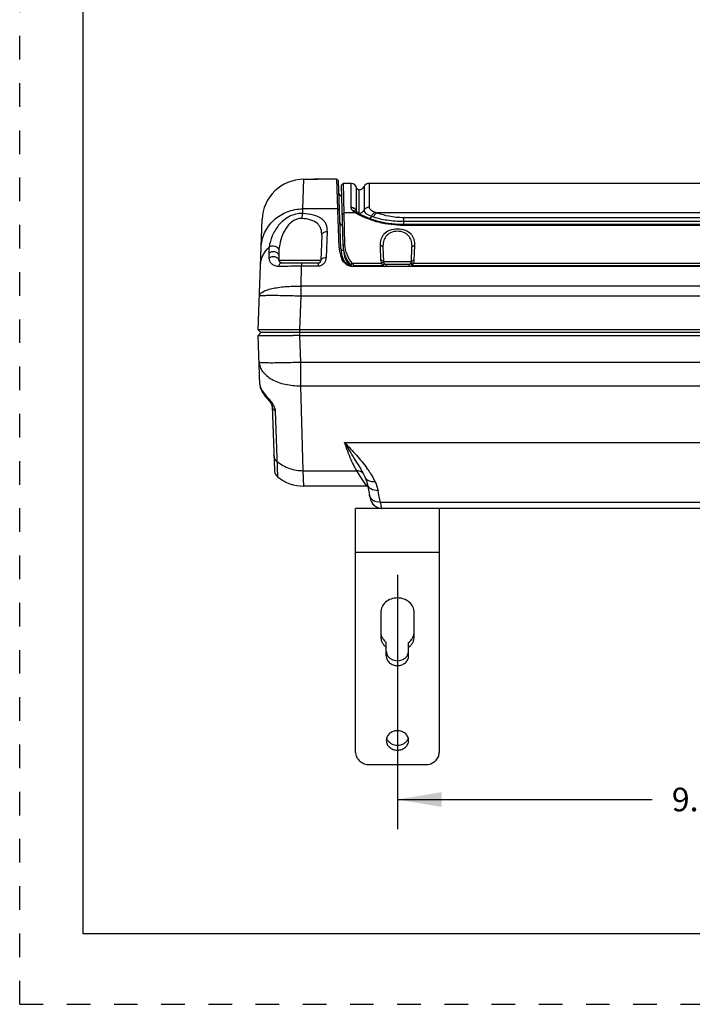
# Paper-space layout '0000605965_5_3' of a CAD drawing. Units: inches. Extents: x 0 to 11, y 0 to 8.5.
# Drawn here: x 0 to 2.9, y 0 to 4.2 of the extents above; entities that cross this region are included whole.
import ezdxf

# ---------------------------------------------------------------- set-up
doc = ezdxf.new("R2010")
doc.units = ezdxf.units.IN
doc.header["$LTSCALE"] = 0.605
doc.header["$MEASUREMENT"] = 0
doc.linetypes.add('DOT', pattern=[0.2, 0.1, -0.1])
doc.linetypes.add('HIDDEN', pattern=[0.2, 0.1, -0.1])
doc.layers.get('0').update_dxf_attribs({"linetype": 'CONTINUOUS'})
doc.layers.add('DEFAULT_2', color=8, linetype='HIDDEN')
doc.styles.add('TEXTSTYLE_2', font='arial.ttf')
doc.dimstyles.new('DIMSTYLE_1', dxfattribs={"dimtxt": 0.1, "dimasz": 0.1875, "dimexe": 0.125, "dimexo": 0.0625, "dimgap": 0.05, "dimtad": 0, "dimtih": 1, "dimtoh": 1, "dimdec": 1, "dimlfac": 3.333333, "dimzin": 4, "dimdsep": 46, "dimtxsty": 'TEXTSTYLE_2', "dimblk": '_FILLED', "dimblk1": '_FILLED', "dimblk2": '_FILLED', "dimcen": 0.09, "dimadec": 3, "dimazin": 1, "dimtp": 0.001, "dimtm": 0.001, "dimtfac": 1, "dimtdec": 1, "dimtofl": 0, "dimtmove": 0, "dimatfit": 3, "dimldrblk": '_FILLED', "dimfxl": 1, "dimtolj": 1, "dimtzin": 4, "dimarcsym": 0})

# ---------------------------------------------------------------- blocks, each defined once
blk = doc.blocks.new('_FILLED')
at = {"color": 0, "linetype": 'BYBLOCK'}
blk.add_solid([(0, 0), (-1, 0.167), (-1, -0.167)], dxfattribs=at)
blk = doc.blocks.new('*D17')
at = {"color": 2, "linetype": 'CONTINUOUS'}
for p, q in [((1.601, 1.8182), (1.601, 0.7422)), ((4.5537, 1.8223), (4.5537, 0.7422)), ((1.601, 0.8672), (2.6808, 0.8672)), ((4.5537, 0.8672), (3.3853, 0.8672))]:
    blk.add_line(p, q, dxfattribs=at)
at = {"color": 2, "linetype": 'CONTINUOUS', "xscale": 0.1875, "yscale": 0.1875, "zscale": 0.1875, "rotation": 180}
blk.add_blockref('_FILLED', (1.601, 0.8672), dxfattribs=at)
at = {"color": 2, "linetype": 'CONTINUOUS', "xscale": 0.1875, "yscale": 0.1875, "zscale": 0.1875}
blk.add_blockref('_FILLED', (4.5537, 0.8672), dxfattribs=at)
at = {"color": 2, "linetype": 'CONTINUOUS', "insert": (3.033, 0.9172), "char_height": 0.1, "width": 0.604461, "attachment_point": 2, "line_spacing_factor": 0.9, "style": 'TEXTSTYLE_2'}
blk.add_mtext('9.8{\\ftxt.shx;\\W1.000000;\\H0.100000; }[250]', dxfattribs=at)

psp = doc.layouts.new('0000605965_5_3')

# ---------------------------------------------------------------- linework, layer by layer
at = {"color": 7, "linetype": 'CONTINUOUS'}
for p, q in [((0.2678, 8.2), (0.2678, 0.3)), ((1.2042, 3.4934), (1.2643, 3.4933)), ((1.3104, 3.4932), (1.3015, 3.4932)), ((1.3437, 3.4934), (1.3104, 3.4934)), ((1.3481, 3.3677), (1.3437, 3.4934)), ((1.3508, 3.4865), (1.3437, 3.4934)), ((1.3608, 3.1999), (1.3508, 3.4865)), ((1.3716, 3.4757), (1.3636, 3.4675)), ((1.3703, 3.2124), (1.3636, 3.4675)), ((1.3783, 3.218), (1.3716, 3.4757)), ((1.4041, 3.4757), (1.3716, 3.4757)), ((4.6741, 3.4757), (1.4806, 3.4757)), ((1.3537, 3.204), (1.3483, 3.362)), ((1.4275, 3.3546), (1.4271, 3.3551)), ((1.4275, 3.3546), (1.4276, 3.3546)), ((1.0108, 2.8556), (1.0271, 3.3224)), ((1.627, 3.3014), (1.5906, 3.3029)), ((4.5278, 3.3014), (1.627, 3.3014)), ((1.2802, 3.2553), (1.2766, 3.1504)), ((1.0979, 3.1703), (1.0986, 3.1504)), ((1.5394, 3.2051), (1.5415, 3.1445)), ((1.6604, 3.1445), (1.6625, 3.2051)), ((1.1104, 3.139), (1.2648, 3.139)), ((1.3649, 3.1558), (1.3713, 3.155)), ((1.4035, 3.129), (1.4095, 3.1383)), ((1.4131, 3.1235), (1.4166, 3.1273)), ((1.5533, 3.1331), (1.6486, 3.1331)), ((4.7423, 3.1235), (1.4124, 3.1235)), ((1.0222, 2.8438), (1.0108, 2.8556)), ((1.0222, 2.8438), (1.0108, 2.832)), ((5.1325, 2.8438), (1.0222, 2.8438)), ((4.9668, 2.8556), (1.1879, 2.8556)), ((1.0181, 2.6243), (1.0108, 2.832)), ((1.1421, 2.8319), (1.1482, 2.8319)), ((1.1482, 2.8319), (1.1585, 2.8319)), ((1.1879, 2.832), (4.9668, 2.832)), ((1.0378, 2.5783), (1.0436, 2.5713)), ((1.0433, 2.5717), (1.0493, 2.5646)), ((1.0489, 2.5651), (1.0551, 2.5577)), ((1.0548, 2.5581), (1.0609, 2.5503)), ((1.0605, 2.5508), (1.0655, 2.5435)), ((1.0609, 2.5503), (1.0657, 2.5431)), ((1.0702, 2.5327), (1.0703, 2.5316)), ((1.0703, 2.5327), (1.0798, 2.2613)), ((1.0813, 2.2523), (1.0813, 2.2509)), ((1.4543, 2.2504), (1.4544, 2.2501)), ((1.4544, 2.2501), (1.463, 2.2334)), ((1.4583, 2.2438), (1.4582, 2.2439)), ((1.463, 2.2334), (1.463, 2.2334)), ((1.4713, 2.1942), (1.2042, 2.1942)), ((1.4713, 2.1942), (1.4749, 2.1937)), ((1.4795, 2.1703), (1.4796, 2.17)), ((1.4821, 2.1569), (1.4821, 2.1569)), ((1.4826, 2.1542), (1.4848, 2.1446)), ((1.4847, 2.145), (1.4872, 2.1364)), ((1.4238, 1.0659), (1.4238, 2.0997)), ((4.7309, 2.0997), (1.4238, 2.0997)), ((1.7781, 2.0997), (1.7781, 1.0659)), ((1.5301, 1.6592), (1.5301, 1.5569)), ((1.6718, 1.5569), (1.6718, 1.6592)), ((1.5537, 1.4751), (1.5537, 1.5318)), ((1.6482, 1.4751), (1.6482, 1.5318)), ((1.4829, 1.0148), (1.7191, 1.0148)), ((0.2678, 0.3), (10.7, 0.3))]:
    psp.add_line(p, q, dxfattribs=at)
at = {"color": 9, "linetype": 'CONTINUOUS'}
for p, q in [((1.2, 3.3677), (1.2042, 3.4934)), ((1.4041, 3.3743), (1.4041, 3.4757)), ((1.4592, 3.4621), (1.4592, 3.3617)), ((1.4806, 3.4757), (1.4806, 3.3749)), ((1.4271, 3.3571), (1.427, 3.4576)), ((1.4392, 3.3485), (1.4392, 3.4485)), ((1.1996, 3.3481), (1.2, 3.3677)), ((1.3481, 3.3677), (1.2, 3.3677)), ((1.3481, 3.3677), (1.3552, 3.3611)), ((1.3669, 3.3427), (1.3749, 3.3506)), ((1.4246, 3.3506), (1.3749, 3.3506)), ((1.4246, 3.3506), (1.4244, 3.3507)), ((1.4246, 3.3506), (1.4244, 3.3507)), ((1.4271, 3.3567), (1.4271, 3.3571)), ((4.6391, 3.3506), (1.5156, 3.3506)), ((1.627, 3.3319), (1.627, 3.3019)), ((1.627, 3.3319), (4.5278, 3.3319)), ((1.627, 3.3155), (4.5278, 3.3155)), ((1.627, 3.2979), (1.627, 3.3014)), ((4.5278, 3.2979), (1.627, 3.2979)), ((1.3002, 3.1622), (1.3038, 3.2725)), ((1.3703, 3.2124), (1.3783, 3.218)), ((1.5276, 3.2125), (1.5297, 3.1503)), ((1.6722, 3.1503), (1.6744, 3.2125)), ((1.0555, 3.1792), (1.0563, 3.1588)), ((1.3537, 3.204), (1.3608, 3.1999)), ((1.0986, 3.1504), (1.2766, 3.1504)), ((1.1948, 3.139), (1.1948, 3.1262)), ((1.2648, 3.139), (1.2648, 3.1262)), ((1.4095, 3.1383), (1.5333, 3.1383)), ((1.5381, 3.1273), (1.4166, 3.1273)), ((1.5446, 3.1349), (1.5381, 3.1273)), ((1.5415, 3.1445), (1.6604, 3.1445)), ((1.5457, 3.1359), (1.5446, 3.1349)), ((1.5533, 3.1331), (1.5533, 3.1235)), ((1.6486, 3.1331), (1.6486, 3.1235)), ((1.6563, 3.1359), (1.6574, 3.1349)), ((1.6574, 3.1349), (1.6639, 3.1273)), ((3.0144, 3.1273), (1.6639, 3.1273)), ((1.6687, 3.1383), (3.0097, 3.1383)), ((1.1929, 3.0401), (1.1948, 3.1262)), ((1.1948, 3.1262), (1.2648, 3.1262)), ((1.1929, 2.998), (1.1929, 3.0401)), ((4.9618, 3.0401), (1.1929, 3.0401)), ((1.1879, 2.8556), (1.1929, 2.998)), ((4.9618, 2.998), (1.1929, 2.998)), ((1.1879, 2.832), (1.1879, 2.8556)), ((1.1918, 2.7192), (1.1879, 2.832)), ((1.1918, 2.6189), (1.1918, 2.7192)), ((1.1918, 2.7192), (4.9629, 2.7192)), ((1.202, 2.2594), (1.1918, 2.6189)), ((1.1918, 2.6189), (4.9629, 2.6189)), ((1.0833, 2.5121), (1.093, 2.2334)), ((1.3772, 2.3784), (4.7775, 2.3784)), ((1.2042, 2.1942), (1.202, 2.2594)), ((1.202, 2.2594), (1.4285, 2.2594)), ((1.4418, 2.2391), (1.4285, 2.2594)), ((1.4765, 2.2627), (1.4767, 2.2623)), ((1.4766, 2.2627), (1.4769, 2.2624)), ((1.4713, 2.1942), (1.4405, 2.241)), ((4.6262, 2.1252), (1.5285, 2.1252)), ((1.7781, 1.9136), (1.4238, 1.9136))]:
    psp.add_line(p, q, dxfattribs=at)
at = {"color": 7, "linetype": 'CONTINUOUS'}
for points in [[(1.427, 3.4576), (1.4253, 3.4624), (1.4204, 3.4691), (1.4135, 3.4737), (1.4054, 3.4756), (1.4041, 3.4757)], [(1.4392, 3.4485), (1.4362, 3.4487), (1.4317, 3.4507), (1.4283, 3.4544), (1.427, 3.4576)], [(1.4364, 3.3482), (1.4325, 3.3507), (1.4287, 3.3536), (1.4276, 3.3546)], [(1.4428, 3.3447), (1.4415, 3.3454), (1.4375, 3.3476), (1.4364, 3.3482)], [(1.5906, 3.3029), (1.5509, 3.308), (1.5154, 3.316), (1.4848, 3.3259), (1.4595, 3.3364), (1.4428, 3.3447)], [(1.0181, 2.6243), (1.0195, 2.6134), (1.0229, 2.6027), (1.0275, 2.5935), (1.0326, 2.5854), (1.0382, 2.5779)], [(1.0197, 2.6129), (1.0197, 2.6125), (1.0232, 2.602), (1.0278, 2.5929), (1.0329, 2.585)], [(1.0655, 2.5435), (1.0688, 2.5372), (1.0701, 2.533), (1.0702, 2.5327)], [(1.463, 2.2334), (1.4661, 2.2262), (1.4706, 2.2127), (1.4724, 2.2054)], [(1.4724, 2.2054), (1.4752, 2.1923), (1.4795, 2.1707), (1.4827, 2.1537)], [(1.4871, 2.1368), (1.4906, 2.1282), (1.4968, 2.1183), (1.5066, 2.1089), (1.5199, 2.1021), (1.535, 2.0997)], [(1.4872, 2.1364), (1.4908, 2.1278), (1.497, 2.118), (1.5069, 2.1087), (1.5201, 2.102)]]:
    psp.add_lwpolyline(points, dxfattribs=at)
for centre, radius, start, end in [((1.2042, 3.3162), 0.1772, 90, 178), ((1.2369, -7.5791), 11.0725, 89.66572, 89.95419), ((1.4379, 3.4721), 0.0236, 273.3036, 334.851), ((1.4806, 3.452), 0.0236, 90, 154.851), ((1.3644, 3.4343), 0.0118, 182, 270), ((0.3534, 3.3266), 0.9955, 2.0378, 2.367), ((1.5002, 3.2158), 0.1299, 181.5, 224.8516), ((1.4842, 3.2086), 0.1306, 181.9998, 184.0858), ((1.4823, 3.2084), 0.1286, 184.0669, 204.1585), ((1.4788, 3.204), 0.1181, 182, 204.4977), ((1.1104, 3.1509), 0.0118, 182, 270), ((1.2648, 3.1509), 0.0118, 270, 358), ((1.4082, 3.1759), 0.0477, 204.9176, 209.8003), ((1.4214, 3.188), 0.0659, 234.9843, 244.0366), ((1.4194, 3.1838), 0.0612, 244.0004, 248.0947), ((1.4174, 3.1788), 0.0558, 248.1317, 250.1593), ((1.5589, 3.2271), 0.1739, 210.7161, 213.4939), ((1.5536, 3.2236), 0.1674, 213.4975, 215.0825), ((1.501, 3.217), 0.1232, 226.6992, 229.6877), ((1.5533, 3.1449), 0.0118, 182, 270), ((1.6486, 3.1449), 0.0118, 270, 358), ((1.1851, -4.2698), 7.1018, 89.97771, 90.21472), ((1.1154, 2.2626), 0.0356, 182.0313, 196.8782), ((1.1153, 2.261), 0.0354, 196.6046, 231.1274), ((1.2042, 2.3713), 0.1772, 231.1274, 270)]:
    psp.add_arc(centre, radius, start, end, dxfattribs=at)
at = {"color": 9, "linetype": 'CONTINUOUS'}
for centre, radius, start, end in [((1.5404, 3.5412), 0.223, 238.7221, 238.8533), ((1.5645, 3.5816), 0.2701, 238.9148, 240.5368), ((1.4379, 3.36), 0.0112, 193.9568, 204.1041), ((1.439, 3.3567), 0.0119, 180.0179, 186.9378), ((1.4378, 3.3593), 0.0111, 193.9312, 201.2214), ((1.4392, 3.3567), 0.0121, 186.9299, 188.2117), ((1.4381, 3.3595), 0.0114, 201.1997, 207.8673), ((1.4382, 3.3601), 0.0115, 204.065, 217.9743), ((1.5887, 3.6247), 0.3196, 240.549, 242.4472), ((1.4273, 3.3324), 0.0182, 60.0731, 68.8061), ((1.4379, 3.3726), 0.0241, 273.3224, 279.412), ((1.4283, 3.3485), 0.0109, 356.7288, 0.0207), ((1.4505, 3.3473), 0.0113, 176.7356, 183.3179), ((1.5967, 3.6399), 0.3366, 242.4383, 242.6713), ((1.5546, 3.5072), 0.1819, 249.6505, 252.2263), ((1.5637, 3.5024), 0.1593, 249.8495, 252.4262), ((1.4731, 3.1957), 0.1006, 182.0654, 202.0222), ((1.4739, 3.1959), 0.1014, 201.99, 202.6059), ((1.4749, 3.1964), 0.1026, 202.6237, 221.614), ((1.4761, 3.1973), 0.1041, 221.5543, 223.3477), ((1.5534, 3.1455), 0.0238, 229.751, 248.2572), ((1.6486, 3.1455), 0.0238, 292.1849, 310.2508), ((1.6476, 3.1511), 0.0247, 328.6746, 358.1236), ((1.4764, 3.1976), 0.1045, 223.3467, 223.72), ((1.4297, 2.2253), 0.034, 38.2688, 55.7573), ((1.0826, 1.9868), 0.4811, 34.9996, 36.0061), ((1.4301, 2.2256), 0.0336, 33.0686, 38.1883), ((-0.6999, 1.7064), 2.2675, 10.6432, 11.9191)]:
    psp.add_arc(centre, radius, start, end, dxfattribs=at)
for points, knots in [([(1.023, 3.2028), (1.0237, 3.2246), (1.0342, 3.2685), (1.0742, 3.3233), (1.1322, 3.3594), (1.1775, 3.3678), (1.2, 3.3677)], [0, 0, 0, 0, 0.246081, 0.494413, 0.745996, 1, 1, 1, 1]), ([(1.1996, 3.3481), (1.1894, 3.3485), (1.169, 3.3464), (1.1321, 3.3325), (1.0957, 3.3014), (1.069, 3.2548), (1.0594, 3.2215), (1.057, 3.2051)], [0, 0, 0, 0, 0.139248, 0.275927, 0.532612, 0.773608, 1, 1, 1, 1]), ([(1.1972, 3.327), (1.1974, 3.3313), (1.198, 3.3383), (1.1988, 3.3454), (1.1996, 3.3481)], [0, 0, 0, 0, 0.599948, 1, 1, 1, 1]), ([(1.3038, 3.2725), (1.3042, 3.2825), (1.3021, 3.2979), (1.2915, 3.3155), (1.2796, 3.3266), (1.2639, 3.3355), (1.2373, 3.3446), (1.215, 3.3474), (1.1996, 3.3481)], [0, 0, 0, 0, 0.206986, 0.309224, 0.418457, 0.540884, 0.67984, 1, 1, 1, 1]), ([(1.4041, 3.3749), (1.4092, 3.3749), (1.4198, 3.3715), (1.4259, 3.3622), (1.4271, 3.3573)], [0, 0, 0, 0, 0.504163, 1, 1, 1, 1]), ([(1.4041, 3.3743), (1.4092, 3.3743), (1.4198, 3.3709), (1.4259, 3.3616), (1.4271, 3.3567)], [0, 0, 0, 0, 0.504188, 1, 1, 1, 1]), ([(1.4107, 3.3609), (1.4087, 3.3629), (1.4055, 3.3669), (1.4041, 3.372), (1.4041, 3.3743)], [0, 0, 0, 0, 0.550229, 1, 1, 1, 1]), ([(1.4107, 3.3609), (1.4138, 3.3611), (1.4201, 3.3602), (1.4254, 3.3568), (1.4275, 3.3546)], [0, 0, 0, 0, 0.504573, 1, 1, 1, 1]), ([(1.4244, 3.3507), (1.423, 3.3515), (1.4181, 3.3545), (1.4135, 3.358), (1.4107, 3.3609)], [0, 0, 0, 0, 0.281769, 1, 1, 1, 1]), ([(1.4316, 3.3465), (1.4326, 3.3466), (1.4364, 3.3469), (1.4403, 3.346), (1.4428, 3.3447)], [0, 0, 0, 0, 0.256863, 1, 1, 1, 1]), ([(1.4418, 3.3488), (1.4455, 3.3494), (1.4527, 3.3524), (1.4576, 3.3584), (1.4592, 3.3617)], [0, 0, 0, 0, 0.50321, 1, 1, 1, 1]), ([(1.627, 3.2979), (1.5915, 3.2979), (1.5275, 3.3054), (1.4672, 3.3278), (1.4421, 3.3408)], [0, 0, 0, 0, 0.556551, 1, 1, 1, 1]), ([(1.4806, 3.3749), (1.4762, 3.3749), (1.4673, 3.3725), (1.4611, 3.3656), (1.4592, 3.3617)], [0, 0, 0, 0, 0.503341, 1, 1, 1, 1]), ([(1.4592, 3.3617), (1.4592, 3.3566), (1.4664, 3.3488), (1.4782, 3.3419), (1.4866, 3.3383), (1.4913, 3.3366)], [0, 0, 0, 0, 0.361094, 0.643052, 1, 1, 1, 1]), ([(1.4806, 3.3749), (1.4806, 3.3705), (1.4869, 3.3635), (1.4973, 3.3576), (1.5047, 3.3544), (1.5088, 3.3529)], [0, 0, 0, 0, 0.361246, 0.643001, 1, 1, 1, 1]), ([(1.4844, 3.326), (1.4852, 3.3267), (1.488, 3.3298), (1.4902, 3.3336), (1.4913, 3.3366)], [0, 0, 0, 0, 0.244893, 1, 1, 1, 1]), ([(1.5088, 3.3529), (1.505, 3.3522), (1.4973, 3.3479), (1.4928, 3.3407), (1.4913, 3.3366)], [0, 0, 0, 0, 0.473895, 1, 1, 1, 1]), ([(1.5156, 3.3506), (1.5119, 3.3498), (1.5046, 3.3452), (1.5004, 3.338), (1.499, 3.3339)], [0, 0, 0, 0, 0.467074, 1, 1, 1, 1]), ([(1.5156, 3.3506), (1.5316, 3.3453), (1.5682, 3.3356), (1.6061, 3.3319), (1.627, 3.3319)], [0, 0, 0, 0, 0.447037, 1, 1, 1, 1]), ([(1.1972, 3.327), (1.189, 3.3275), (1.1725, 3.3249), (1.1516, 3.3127), (1.1353, 3.2961), (1.1189, 3.2712), (1.1057, 3.2374), (1.1003, 3.2092), (1.0989, 3.1952)], [0, 0, 0, 0, 0.137165, 0.270479, 0.39852, 0.52292, 0.765137, 1, 1, 1, 1]), ([(1.2802, 3.2553), (1.2806, 3.2645), (1.2792, 3.2785), (1.2713, 3.2952), (1.2584, 3.3102), (1.2328, 3.323), (1.2098, 3.3264), (1.1972, 3.327)], [0, 0, 0, 0, 0.222959, 0.33078, 0.442027, 0.695352, 1, 1, 1, 1]), ([(1.3569, 3.3103), (1.357, 3.3075), (1.3595, 3.3018), (1.3652, 3.2994), (1.368, 3.2993)], [0, 0, 0, 0, 0.494025, 1, 1, 1, 1]), ([(1.499, 3.3339), (1.5176, 3.3279), (1.56, 3.3187), (1.6032, 3.3155), (1.627, 3.3155)], [0, 0, 0, 0, 0.450902, 1, 1, 1, 1]), ([(1.2802, 3.2553), (1.2803, 3.2576), (1.2818, 3.2625), (1.2873, 3.2682), (1.295, 3.2718), (1.3009, 3.2725), (1.3038, 3.2725)], [0, 0, 0, 0, 0.218929, 0.456978, 0.720014, 1, 1, 1, 1]), ([(1.6744, 3.2125), (1.6746, 3.2211), (1.6734, 3.2341), (1.6667, 3.25), (1.656, 3.2649), (1.6337, 3.279), (1.601, 3.2841), (1.5683, 3.279), (1.546, 3.2649), (1.5352, 3.25), (1.5286, 3.2341), (1.5273, 3.2211), (1.5276, 3.2125)], [0, 0, 0, 0, 0.112452, 0.167694, 0.224414, 0.350709, 0.500016, 0.649339, 0.775596, 0.832308, 0.887547, 1, 1, 1, 1]), ([(1.6625, 3.2051), (1.6628, 3.2132), (1.6617, 3.2293), (1.6534, 3.2484), (1.6417, 3.2603), (1.6257, 3.2702), (1.601, 3.2751), (1.5763, 3.2702), (1.5603, 3.2603), (1.5486, 3.2484), (1.5402, 3.2293), (1.5391, 3.2132), (1.5394, 3.2051)], [0, 0, 0, 0, 0.117053, 0.231212, 0.291332, 0.356095, 0.500015, 0.643953, 0.708694, 0.768797, 0.882946, 1, 1, 1, 1]), ([(1.0989, 3.1952), (1.098, 3.1985), (1.0926, 3.2049), (1.0812, 3.2096), (1.0684, 3.2103), (1.0601, 3.2075), (1.057, 3.2051)], [0, 0, 0, 0, 0.213037, 0.478611, 0.757739, 1, 1, 1, 1]), ([(1.5394, 3.2051), (1.5394, 3.2061), (1.5386, 3.2083), (1.5358, 3.2107), (1.532, 3.2122), (1.5291, 3.2125), (1.5276, 3.2125)], [0, 0, 0, 0, 0.202144, 0.43493, 0.705584, 1, 1, 1, 1]), ([(1.6625, 3.2051), (1.6626, 3.2061), (1.6634, 3.2083), (1.6662, 3.2107), (1.67, 3.2122), (1.6729, 3.2125), (1.6744, 3.2125)], [0, 0, 0, 0, 0.202144, 0.43493, 0.705584, 1, 1, 1, 1]), ([(1.0205, 3.1309), (1.0209, 3.1445), (1.0284, 3.1726), (1.0463, 3.1952), (1.057, 3.2051)], [0, 0, 0, 0, 0.481127, 1, 1, 1, 1]), ([(1.057, 3.2051), (1.0567, 3.2029), (1.0556, 3.1943), (1.0552, 3.1856), (1.0555, 3.1792)], [0, 0, 0, 0, 0.259149, 1, 1, 1, 1]), ([(1.0979, 3.1703), (1.0979, 3.172), (1.0969, 3.1756), (1.0933, 3.1802), (1.088, 3.1836), (1.0792, 3.1865), (1.0674, 3.1864), (1.0586, 3.1822), (1.0555, 3.1792)], [0, 0, 0, 0, 0.100994, 0.21044, 0.332064, 0.465092, 0.74371, 1, 1, 1, 1]), ([(1.0989, 3.1952), (1.0987, 3.1931), (1.0979, 3.1848), (1.0977, 3.1765), (1.0979, 3.1703)], [0, 0, 0, 0, 0.255331, 1, 1, 1, 1]), ([(1.3608, 3.1999), (1.3608, 3.1988), (1.3616, 3.1965), (1.3644, 3.1939), (1.3682, 3.1923), (1.3711, 3.192), (1.3726, 3.192)], [0, 0, 0, 0, 0.208351, 0.443077, 0.710995, 1, 1, 1, 1]), ([(1.0986, 3.1504), (1.0986, 3.152), (1.0976, 3.1554), (1.094, 3.1597), (1.0887, 3.1628), (1.08, 3.1655), (1.0684, 3.1654), (1.0596, 3.1616), (1.0563, 3.1588)], [0, 0, 0, 0, 0.096045, 0.202323, 0.32315, 0.457368, 0.741259, 1, 1, 1, 1]), ([(1.0563, 3.1588), (1.0566, 3.1539), (1.0592, 3.1445), (1.0686, 3.1337), (1.0816, 3.1266), (1.0919, 3.125), (1.0974, 3.1252)], [0, 0, 0, 0, 0.251497, 0.477672, 0.718336, 1, 1, 1, 1]), ([(1.1104, 3.139), (1.109, 3.139), (1.1061, 3.1383), (1.1023, 3.1353), (1.0993, 3.1307), (1.0979, 3.1271), (1.0974, 3.1252)], [0, 0, 0, 0, 0.204446, 0.433814, 0.699812, 1, 1, 1, 1]), ([(1.2648, 3.1262), (1.2697, 3.1262), (1.2795, 3.1284), (1.2911, 3.1372), (1.2983, 3.149), (1.3, 3.1579), (1.3002, 3.1622)], [0, 0, 0, 0, 0.267137, 0.523867, 0.767207, 1, 1, 1, 1]), ([(1.2766, 3.1504), (1.2766, 3.1521), (1.2781, 3.1553), (1.2822, 3.1585), (1.2895, 3.1616), (1.2958, 3.1623), (1.3002, 3.1622)], [0, 0, 0, 0, 0.177831, 0.34256, 0.539453, 1, 1, 1, 1]), ([(1.5415, 3.1445), (1.5415, 3.1454), (1.5403, 3.1478), (1.5358, 3.1499), (1.5319, 3.1504), (1.5297, 3.1503)], [0, 0, 0, 0, 0.177229, 0.536637, 1, 1, 1, 1]), ([(1.5297, 3.1503), (1.5298, 3.1493), (1.5302, 3.1451), (1.5317, 3.141), (1.5333, 3.1383)], [0, 0, 0, 0, 0.246435, 1, 1, 1, 1]), ([(1.5433, 3.1387), (1.5426, 3.1398), (1.5398, 3.1403), (1.5365, 3.1396), (1.5344, 3.1388), (1.5333, 3.1383)], [0, 0, 0, 0, 0.37654, 0.66318, 1, 1, 1, 1]), ([(1.5333, 3.1383), (1.5336, 3.1374), (1.5349, 3.1336), (1.5365, 3.13), (1.5381, 3.1273)], [0, 0, 0, 0, 0.23636, 1, 1, 1, 1]), ([(1.6586, 3.1387), (1.6593, 3.1398), (1.6622, 3.1403), (1.6655, 3.1396), (1.6676, 3.1388), (1.6687, 3.1383)], [0, 0, 0, 0, 0.376535, 0.663177, 1, 1, 1, 1]), ([(1.6604, 3.1445), (1.6605, 3.1454), (1.6617, 3.1478), (1.6662, 3.1499), (1.6701, 3.1504), (1.6722, 3.1503)], [0, 0, 0, 0, 0.177229, 0.536637, 1, 1, 1, 1]), ([(1.6639, 3.1273), (1.6644, 3.1282), (1.6663, 3.1318), (1.6678, 3.1355), (1.6687, 3.1383)], [0, 0, 0, 0, 0.260013, 1, 1, 1, 1]), ([(1.0974, 3.1252), (1.1048, 3.1254), (1.1372, 3.1261), (1.1697, 3.1262), (1.1948, 3.1262)], [0, 0, 0, 0, 0.226783, 1, 1, 1, 1]), ([(1.0158, 2.998), (1.0159, 3.0013), (1.0184, 3.0066), (1.024, 3.0121), (1.0327, 3.0181), (1.0476, 3.0247), (1.0696, 3.0309), (1.0961, 3.0358), (1.1377, 3.0403), (1.1704, 3.0409), (1.1929, 3.0401)], [0, 0, 0, 0, 0.052384, 0.084986, 0.12339, 0.219187, 0.340191, 0.483634, 0.645123, 1, 1, 1, 1]), ([(1.1929, 2.998), (1.1814, 2.9984), (1.1588, 2.9991), (1.126, 2.9999), (1.0958, 3.0005), (1.0728, 3.0006), (1.0565, 3.0006), (1.0462, 3.0004), (1.0373, 3.0002), (1.0299, 3), (1.0241, 2.9996), (1.0197, 2.9992), (1.0174, 2.9988), (1.0158, 2.9984), (1.0158, 2.998)], [0, 0, 0, 0, 0.194691, 0.381921, 0.554427, 0.705666, 0.77146, 0.829832, 0.880244, 0.922208, 0.955339, 0.979355, 0.994105, 1, 1, 1, 1]), ([(1.0148, 2.7192), (1.0148, 2.7189), (1.0164, 2.7185), (1.0186, 2.718), (1.0231, 2.7176), (1.0288, 2.7173), (1.0363, 2.717), (1.049, 2.7167), (1.0683, 2.7166), (1.0948, 2.7168), (1.125, 2.7173), (1.1578, 2.7181), (1.1803, 2.7188), (1.1918, 2.7192)], [0, 0, 0, 0, 0.005895, 0.020645, 0.044661, 0.077792, 0.119755, 0.170168, 0.294332, 0.445571, 0.618076, 0.805307, 1, 1, 1, 1]), ([(1.0148, 2.7192), (1.015, 2.7123), (1.0179, 2.698), (1.0289, 2.6783), (1.046, 2.6606), (1.077, 2.6395), (1.1265, 2.6222), (1.1694, 2.6184), (1.1918, 2.6189)], [0, 0, 0, 0, 0.093581, 0.192968, 0.302132, 0.423006, 0.697084, 1, 1, 1, 1]), ([(1.0181, 2.6243), (1.0185, 2.6119), (1.0304, 2.5915), (1.0524, 2.567), (1.0662, 2.5508), (1.0725, 2.541)], [0, 0, 0, 0, 0.370994, 0.650478, 1, 1, 1, 1]), ([(1.0833, 2.5121), (1.0796, 2.5143), (1.0733, 2.5197), (1.0705, 2.5278), (1.0703, 2.5316)], [0, 0, 0, 0, 0.527303, 1, 1, 1, 1]), ([(1.0725, 2.541), (1.0735, 2.5394), (1.0773, 2.5332), (1.0803, 2.5266), (1.0817, 2.5215)], [0, 0, 0, 0, 0.268382, 1, 1, 1, 1]), ([(1.0817, 2.5215), (1.082, 2.5207), (1.0828, 2.5176), (1.0832, 2.5144), (1.0833, 2.5121)], [0, 0, 0, 0, 0.267829, 1, 1, 1, 1]), ([(1.4285, 2.2594), (1.4243, 2.2656), (1.4159, 2.2807), (1.3978, 2.32), (1.3855, 2.3537), (1.3772, 2.3784)], [0, 0, 0, 0, 0.172982, 0.39827, 1, 1, 1, 1]), ([(1.3772, 2.3784), (1.3941, 2.3607), (1.427, 2.3257), (1.4579, 2.2887), (1.4717, 2.2696)], [0, 0, 0, 0, 0.508451, 1, 1, 1, 1]), ([(1.3772, 2.3784), (1.3906, 2.3549), (1.4164, 2.3123), (1.4431, 2.2702), (1.4543, 2.2504)], [0, 0, 0, 0, 0.542958, 1, 1, 1, 1]), ([(1.0908, 2.2978), (1.0869, 2.3009), (1.0803, 2.3088), (1.0778, 2.3187), (1.0776, 2.3237)], [0, 0, 0, 0, 0.501449, 1, 1, 1, 1]), ([(1.0908, 2.2978), (1.1063, 2.2855), (1.142, 2.266), (1.1821, 2.2593), (1.202, 2.2594)], [0, 0, 0, 0, 0.49898, 1, 1, 1, 1]), ([(1.4769, 2.2624), (1.4797, 2.2583), (1.4905, 2.2424), (1.5001, 2.2256), (1.506, 2.2126)], [0, 0, 0, 0, 0.256601, 1, 1, 1, 1]), ([(1.506, 2.2126), (1.4973, 2.2116), (1.4796, 2.2135), (1.4663, 2.2262), (1.463, 2.2334)], [0, 0, 0, 0, 0.52529, 1, 1, 1, 1]), ([(1.506, 2.2126), (1.5074, 2.2095), (1.5127, 2.1972), (1.5166, 2.1844), (1.5187, 2.1747)], [0, 0, 0, 0, 0.255307, 1, 1, 1, 1]), ([(1.5187, 2.1747), (1.5083, 2.1741), (1.4921, 2.1778), (1.4774, 2.1918), (1.4734, 2.2008), (1.4724, 2.2054)], [0, 0, 0, 0, 0.521017, 0.765034, 1, 1, 1, 1]), ([(1.5285, 2.1252), (1.518, 2.1247), (1.5016, 2.1286), (1.4868, 2.143), (1.483, 2.1522), (1.4821, 2.1569)], [0, 0, 0, 0, 0.521003, 0.765098, 1, 1, 1, 1]), ([(1.5285, 2.1252), (1.529, 2.1215), (1.53, 2.1152), (1.5316, 2.107), (1.5329, 2.1025), (1.5343, 2.0997), (1.535, 2.0997)], [0, 0, 0, 0, 0.41769, 0.724736, 0.916943, 1, 1, 1, 1])]:
    psp.add_open_spline(points, degree=3, knots=knots, dxfattribs=at)
for points in [[(1.4246, 3.3506), (1.4277, 3.351), (1.431, 3.3506), (1.4339, 3.3494)], [(1.4392, 3.3485), (1.4377, 3.3484), (1.4361, 3.3487), (1.4346, 3.3492)], [(1.4392, 3.3479), (1.4382, 3.3478), (1.4371, 3.3479), (1.436, 3.3482)], [(1.4489, 2.2534), (1.443, 2.2574), (1.4356, 2.2595), (1.4285, 2.2594)]]:
    psp.add_open_spline(points, degree=3, dxfattribs=at)
at = {"color": 7, "linetype": 'CONTINUOUS'}
for points, knots in [([(1.4095, 3.1383), (1.4001, 3.1489), (1.3846, 3.1741), (1.3787, 3.2032), (1.3783, 3.218)], [0, 0, 0, 0, 0.487667, 1, 1, 1, 1]), ([(1.3954, 3.1282), (1.3928, 3.1299), (1.3831, 3.1371), (1.3751, 3.1468), (1.3713, 3.155)], [0, 0, 0, 0, 0.255488, 1, 1, 1, 1]), ([(1.3836, 3.1341), (1.3826, 3.1348), (1.3787, 3.1377), (1.3751, 3.1411), (1.3727, 3.1438)], [0, 0, 0, 0, 0.253686, 1, 1, 1, 1]), ([(1.1879, 2.8556), (1.1764, 2.8556), (1.1538, 2.8556), (1.121, 2.8557), (1.0951, 2.8557), (1.0759, 2.8557), (1.0631, 2.8557), (1.0515, 2.8557), (1.0411, 2.8557), (1.0322, 2.8557), (1.0248, 2.8557), (1.0196, 2.8557), (1.0163, 2.8557), (1.0144, 2.8556), (1.0129, 2.8556), (1.0118, 2.8555), (1.0113, 2.8557), (1.0108, 2.8555), (1.0108, 2.8556)], [0, 0, 0, 0, 0.195078, 0.382713, 0.555599, 0.634436, 0.707149, 0.773056, 0.831506, 0.881953, 0.923899, 0.956945, 0.970035, 0.980786, 0.989172, 0.99518, 0.998794, 1, 1, 1, 1]), ([(1.0108, 2.832), (1.0108, 2.8319), (1.0112, 2.832), (1.0115, 2.8319), (1.0123, 2.8319), (1.0138, 2.8319), (1.0165, 2.8319), (1.0206, 2.8318), (1.0258, 2.8318), (1.0321, 2.8318), (1.0394, 2.8318), (1.0511, 2.8318), (1.068, 2.8318), (1.0904, 2.8318), (1.1155, 2.8318), (1.133, 2.8318), (1.1421, 2.8319)], [0, 0, 0, 0, 0.001133, 0.004523, 0.010159, 0.018031, 0.040436, 0.071603, 0.111302, 0.159289, 0.215243, 0.278775, 0.426872, 0.599622, 0.792377, 1, 1, 1, 1]), ([(1.6718, 1.6592), (1.6718, 1.6632), (1.6709, 1.6713), (1.6654, 1.687), (1.6518, 1.7042), (1.6283, 1.7175), (1.601, 1.7221), (1.5736, 1.7175), (1.5502, 1.7042), (1.5365, 1.687), (1.531, 1.6713), (1.5301, 1.6632), (1.5301, 1.6592)], [0, 0, 0, 0, 0.058216, 0.117175, 0.238683, 0.367031, 0.5, 0.632969, 0.761317, 0.882825, 0.941784, 1, 1, 1, 1]), ([(1.5301, 1.5776), (1.5301, 1.576), (1.5304, 1.5694), (1.5319, 1.5629), (1.5337, 1.5583)], [0, 0, 0, 0, 0.249008, 1, 1, 1, 1]), ([(1.5301, 1.5569), (1.5301, 1.5526), (1.5312, 1.5439), (1.5359, 1.5315), (1.5435, 1.5203), (1.5501, 1.514), (1.5537, 1.5112)], [0, 0, 0, 0, 0.242496, 0.488399, 0.740405, 1, 1, 1, 1]), ([(1.5337, 1.5583), (1.5357, 1.5532), (1.5412, 1.5433), (1.5492, 1.5353), (1.5537, 1.5318)], [0, 0, 0, 0, 0.491013, 1, 1, 1, 1]), ([(1.6482, 1.5318), (1.6527, 1.5353), (1.6607, 1.5433), (1.6663, 1.5532), (1.6683, 1.5583)], [0, 0, 0, 0, 0.508987, 1, 1, 1, 1]), ([(1.6482, 1.5112), (1.6519, 1.514), (1.6585, 1.5203), (1.6661, 1.5315), (1.6708, 1.5439), (1.6718, 1.5526), (1.6718, 1.5569)], [0, 0, 0, 0, 0.259595, 0.511601, 0.757504, 1, 1, 1, 1]), ([(1.6683, 1.5583), (1.6689, 1.5598), (1.6709, 1.5661), (1.6718, 1.5727), (1.6718, 1.5776)], [0, 0, 0, 0, 0.252321, 1, 1, 1, 1]), ([(1.5537, 1.4958), (1.5537, 1.4926), (1.5546, 1.4862), (1.5571, 1.4803), (1.5587, 1.4775)], [0, 0, 0, 0, 0.49575, 1, 1, 1, 1]), ([(1.5537, 1.4751), (1.5537, 1.4697), (1.5563, 1.4586), (1.5671, 1.4451), (1.5828, 1.4362), (1.601, 1.4331), (1.6192, 1.4362), (1.6349, 1.4451), (1.6456, 1.4586), (1.6482, 1.4697), (1.6482, 1.4751)], [0, 0, 0, 0, 0.116618, 0.238301, 0.366837, 0.5, 0.633163, 0.761699, 0.883382, 1, 1, 1, 1]), ([(1.5587, 1.4775), (1.5607, 1.474), (1.5658, 1.4676), (1.5795, 1.4579), (1.601, 1.4528), (1.6225, 1.4579), (1.6361, 1.4676), (1.6413, 1.474), (1.6433, 1.4775)], [0, 0, 0, 0, 0.119214, 0.243226, 0.5, 0.756774, 0.880786, 1, 1, 1, 1]), ([(1.6433, 1.4775), (1.6449, 1.4803), (1.6474, 1.4862), (1.6482, 1.4926), (1.6482, 1.4958)], [0, 0, 0, 0, 0.50425, 1, 1, 1, 1]), ([(1.6482, 1.1171), (1.6482, 1.1224), (1.6456, 1.1335), (1.6349, 1.1471), (1.6192, 1.156), (1.601, 1.159), (1.5828, 1.156), (1.5671, 1.1471), (1.5563, 1.1335), (1.5537, 1.1224), (1.5537, 1.1171)], [0, 0, 0, 0, 0.116618, 0.238301, 0.366837, 0.5, 0.633163, 0.761699, 0.883382, 1, 1, 1, 1]), ([(1.5553, 1.1274), (1.5559, 1.1253), (1.557, 1.1226), (1.5584, 1.1201), (1.5587, 1.1195)], [0, 0, 0, 0, 0.747752, 1, 1, 1, 1]), ([(1.6433, 1.1195), (1.6436, 1.1201), (1.645, 1.1226), (1.6461, 1.1253), (1.6467, 1.1274)], [0, 0, 0, 0, 0.252248, 1, 1, 1, 1]), ([(1.5537, 1.1171), (1.5537, 1.1117), (1.5563, 1.1006), (1.5671, 1.0871), (1.5828, 1.0782), (1.601, 1.0751), (1.6192, 1.0782), (1.6349, 1.0871), (1.6456, 1.1006), (1.6482, 1.1117), (1.6482, 1.1171)], [0, 0, 0, 0, 0.116618, 0.238301, 0.366837, 0.5, 0.633163, 0.761699, 0.883382, 1, 1, 1, 1]), ([(1.5587, 1.1195), (1.5607, 1.116), (1.5658, 1.1096), (1.5795, 1.0999), (1.601, 1.0948), (1.6225, 1.0999), (1.6361, 1.1096), (1.6413, 1.116), (1.6433, 1.1195)], [0, 0, 0, 0, 0.119214, 0.243226, 0.5, 0.756774, 0.880786, 1, 1, 1, 1]), ([(1.4238, 1.0659), (1.4238, 1.0592), (1.4271, 1.0454), (1.4405, 1.0284), (1.4601, 1.0173), (1.4752, 1.0148), (1.4829, 1.0148)], [0, 0, 0, 0, 0.233224, 0.4766, 0.733665, 1, 1, 1, 1]), ([(1.7191, 1.0148), (1.7267, 1.0148), (1.7419, 1.0173), (1.7615, 1.0284), (1.7749, 1.0454), (1.7781, 1.0592), (1.7781, 1.0659)], [0, 0, 0, 0, 0.266335, 0.5234, 0.766776, 1, 1, 1, 1])]:
    psp.add_open_spline(points, degree=3, knots=knots, dxfattribs=at)
for points in [[(1.3727, 3.1438), (1.3705, 3.1464), (1.3685, 3.1492), (1.3668, 3.1521)], [(1.4124, 3.1235), (1.4076, 3.1236), (1.4029, 3.1247), (1.3984, 3.1263)]]:
    psp.add_open_spline(points, degree=3, dxfattribs=at)
at = {"layer": 'DEFAULT_2', "color": 8, "linetype": 'DOT'}
for q in [(0, 8.5), (11, 0)]:
    psp.add_line((0, 0), q, dxfattribs=at)

# ---------------------------------------------------------------- dimensions: what is measured, and where the dimension line sits
at = {"color": 2, "linetype": 'CONTINUOUS'}
dim = psp.add_linear_dim(base=(4.5537, 0.8672), p1=(1.601, 1.8807), p2=(4.5537, 1.8848), dimstyle='DIMSTYLE_1', dxfattribs=at)
dim.commit()
dim.dimension.update_dxf_attribs({"geometry": '*D17', "text_midpoint": (3.033, 0.8672), "dimtype": 160})

doc.saveas('drawing.dxf')
